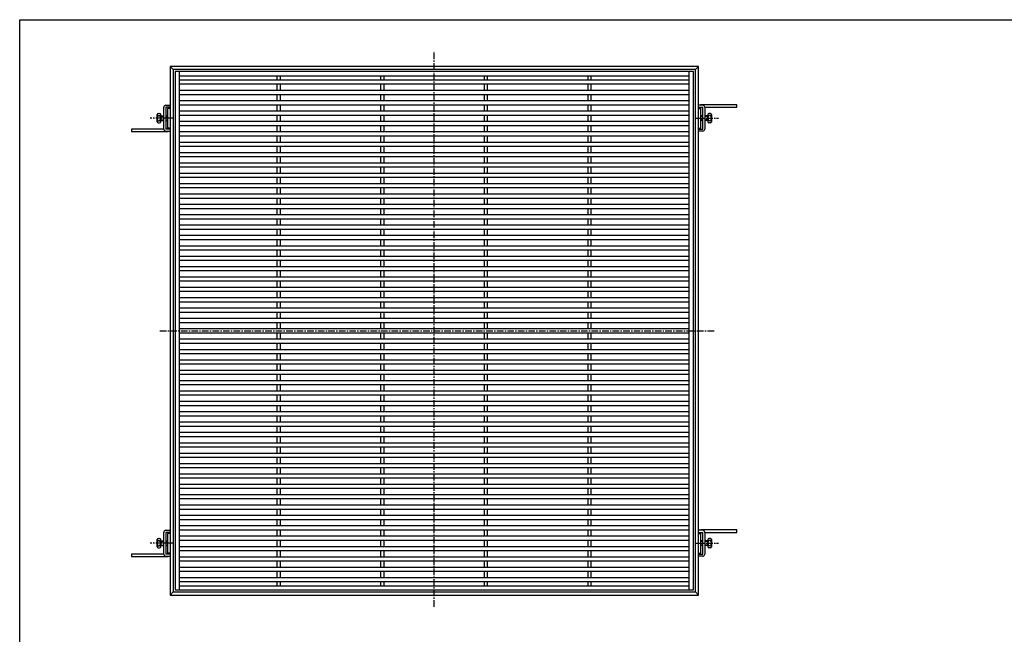
# Model space of a CAD drawing. Extents: x 25 to 1925, y 50 to 1400.
# Drawn here: x 25 to 975, y 807 to 1400 of the extents above; entities that cross this region are included whole.
import ezdxf

# ---------------------------------------------------------------- set-up
doc = ezdxf.new("R2010")
doc.units = 0
doc.header["$LTSCALE"] = 0.2
doc.linetypes.add('CENTER', pattern=[50.8, 31.75, -6.35, 6.35, -6.35])
doc.layers.add('LAY-10', color=7, linetype='CONTINUOUS')
doc.layers.add('LAY-255', color=7, linetype='CONTINUOUS')

msp = doc.modelspace()

# ---------------------------------------------------------------- linework, layer by layer
at = {"layer": 'LAY-10', "color": 2, "linetype": 'CENTER'}
for p, q in [((425.03, 833.67), (425.03, 1369.67)), ((172.93, 1305), (150.93, 1305)), ((677.14, 1305), (699.14, 1305)), ((160.23, 1100), (695.73, 1100)), ((172.93, 895), (150.93, 895)), ((677.14, 895), (699.14, 895))]:
    msp.add_line(p, q, dxfattribs=at)
at = {"layer": 'LAY-10', "color": 7, "linetype": 'CONTINUOUS'}
for p, q in [((680.03, 1355), (170.03, 1355)), ((170.03, 1355), (170.03, 845)), ((173.03, 1352), (170.03, 1355)), ((677.03, 1352), (173.03, 1352)), ((173.03, 1352), (173.03, 848)), ((675.03, 1350), (175.03, 1350)), ((175.03, 1350), (175.03, 850)), ((179.03, 850), (179.03, 1350)), ((671.03, 850), (671.03, 1350)), ((675.03, 850), (675.03, 1350)), ((677.03, 1352), (680.03, 1355)), ((677.03, 848), (677.03, 1352)), ((680.03, 845), (680.03, 1355)), ((179.03, 1346), (671.03, 1346)), ((179.03, 1342), (671.03, 1342)), ((273.55, 1342), (273.55, 1346)), ((276.52, 1342), (276.52, 1346)), ((373.55, 1342), (373.55, 1346)), ((376.52, 1342), (376.52, 1346)), ((473.55, 1342), (473.55, 1346)), ((476.52, 1342), (476.52, 1346)), ((573.55, 1342), (573.55, 1346)), ((576.52, 1342), (576.52, 1346)), ((179.03, 1338), (671.03, 1338)), ((179.03, 1332), (671.03, 1332)), ((273.55, 1332), (273.55, 1338)), ((276.52, 1332), (276.52, 1338)), ((373.55, 1332), (373.55, 1338)), ((376.52, 1332), (376.52, 1338)), ((473.55, 1332), (473.55, 1338)), ((476.52, 1332), (476.52, 1338)), ((573.55, 1332), (573.55, 1338)), ((576.52, 1332), (576.52, 1338)), ((179.03, 1328), (671.03, 1328)), ((179.03, 1322), (671.03, 1322)), ((273.55, 1322), (273.55, 1328)), ((276.52, 1322), (276.52, 1328)), ((373.55, 1322), (373.55, 1328)), ((376.52, 1322), (376.52, 1328)), ((473.55, 1322), (473.55, 1328)), ((476.52, 1322), (476.52, 1328)), ((573.55, 1322), (573.55, 1328)), ((576.52, 1322), (576.52, 1328)), ((164.03, 1294.5), (164.03, 1315.5)), ((166.03, 1317.5), (170.03, 1317.5)), ((170.03, 1315.5), (166.03, 1315.5)), ((166.03, 1315.5), (166.03, 1294.5)), ((167.73, 1314.5), (167.73, 1295.5)), ((170.03, 1314.5), (167.73, 1314.5)), ((179.03, 1318), (671.03, 1318)), ((179.03, 1312), (671.03, 1312)), ((273.55, 1312), (273.55, 1318)), ((276.52, 1312), (276.52, 1318)), ((373.55, 1312), (373.55, 1318)), ((376.52, 1312), (376.52, 1318)), ((473.55, 1312), (473.55, 1318)), ((476.52, 1312), (476.52, 1318)), ((573.55, 1312), (573.55, 1318)), ((576.52, 1312), (576.52, 1318)), ((684.03, 1317.5), (680.03, 1317.5)), ((680.03, 1315.5), (684.03, 1315.5)), ((680.03, 1314.5), (682.33, 1314.5)), ((717.03, 1317.8), (682.33, 1317.8)), ((682.33, 1314.5), (682.33, 1315.5)), ((682.33, 1295.5), (682.33, 1314.5)), ((684.03, 1294.5), (684.03, 1315.5)), ((686.03, 1315.5), (686.03, 1294.5)), ((686.03, 1315.5), (717.03, 1315.5)), ((717.03, 1315.5), (717.03, 1317.8)), ((157.53, 1301.5), (157.53, 1308.5)), ((158.53, 1309.5), (160.03, 1309.5)), ((158.53, 1307.5), (160.03, 1307.5)), ((158.53, 1302.5), (160.03, 1302.5)), ((161.03, 1301.5), (161.03, 1308.5)), ((161.03, 1306.75), (164.03, 1306.75)), ((161.03, 1303.25), (164.03, 1303.25)), ((161.53, 1302.75), (161.53, 1307.25)), ((161.53, 1307.25), (164.03, 1307.25)), ((161.53, 1302.75), (164.03, 1302.75)), ((164.03, 1300), (164.03, 1310)), ((166.03, 1307.25), (167.73, 1307.25)), ((166.03, 1306.75), (167.73, 1306.75)), ((166.03, 1303.25), (167.73, 1303.25)), ((166.03, 1302.75), (167.73, 1302.75)), ((179.03, 1308), (671.03, 1308)), ((179.03, 1302), (671.03, 1302)), ((273.55, 1302), (273.55, 1308)), ((276.52, 1302), (276.52, 1308)), ((373.55, 1302), (373.55, 1308)), ((376.52, 1302), (376.52, 1308)), ((473.55, 1302), (473.55, 1308)), ((476.52, 1302), (476.52, 1308)), ((573.55, 1302), (573.55, 1308)), ((576.52, 1302), (576.52, 1308)), ((684.03, 1307.25), (682.33, 1307.25)), ((684.03, 1306.75), (682.33, 1306.75)), ((684.03, 1303.25), (682.33, 1303.25)), ((684.03, 1302.75), (682.33, 1302.75)), ((686.03, 1310), (686.03, 1300)), ((688.53, 1307.25), (686.03, 1307.25)), ((689.03, 1306.75), (686.03, 1306.75)), ((689.03, 1303.25), (686.03, 1303.25)), ((688.53, 1302.75), (686.03, 1302.75)), ((688.53, 1307.25), (688.53, 1302.75)), ((689.03, 1308.5), (689.03, 1301.5)), ((691.53, 1309.5), (690.03, 1309.5)), ((691.53, 1307.5), (690.03, 1307.5)), ((691.53, 1302.5), (690.03, 1302.5)), ((692.53, 1308.5), (692.53, 1301.5)), ((133.03, 1294.5), (133.03, 1292.2)), ((164.03, 1294.5), (133.03, 1294.5)), ((133.03, 1292.2), (167.73, 1292.2)), ((158.53, 1300.5), (160.03, 1300.5)), ((170.03, 1294.5), (166.03, 1294.5)), ((166.03, 1292.5), (170.03, 1292.5)), ((170.03, 1295.5), (167.73, 1295.5)), ((167.73, 1295.5), (167.73, 1294.5)), ((179.03, 1298), (671.03, 1298)), ((179.03, 1292), (671.03, 1292)), ((273.55, 1292), (273.55, 1298)), ((276.52, 1292), (276.52, 1298)), ((373.55, 1292), (373.55, 1298)), ((376.52, 1292), (376.52, 1298)), ((473.55, 1292), (473.55, 1298)), ((476.52, 1292), (476.52, 1298)), ((573.55, 1292), (573.55, 1298)), ((576.52, 1292), (576.52, 1298)), ((680.03, 1295.5), (682.33, 1295.5)), ((680.03, 1294.5), (684.03, 1294.5)), ((684.03, 1292.5), (680.03, 1292.5)), ((691.53, 1300.5), (690.03, 1300.5)), ((179.03, 1288), (671.03, 1288)), ((273.55, 1282), (273.55, 1288)), ((276.52, 1282), (276.52, 1288)), ((373.55, 1282), (373.55, 1288)), ((376.52, 1282), (376.52, 1288)), ((473.55, 1282), (473.55, 1288)), ((476.52, 1282), (476.52, 1288)), ((573.55, 1282), (573.55, 1288)), ((576.52, 1282), (576.52, 1288)), ((179.03, 1282), (671.03, 1282)), ((179.03, 1278), (671.03, 1278)), ((273.55, 1272), (273.55, 1278)), ((276.52, 1272), (276.52, 1278)), ((373.55, 1272), (373.55, 1278)), ((376.52, 1272), (376.52, 1278)), ((473.55, 1272), (473.55, 1278)), ((476.52, 1272), (476.52, 1278)), ((573.55, 1272), (573.55, 1278)), ((576.52, 1272), (576.52, 1278)), ((179.03, 1272), (671.03, 1272)), ((179.03, 1268), (671.03, 1268)), ((273.55, 1262), (273.55, 1268)), ((276.52, 1262), (276.52, 1268)), ((373.55, 1262), (373.55, 1268)), ((376.52, 1262), (376.52, 1268)), ((473.55, 1262), (473.55, 1268)), ((476.52, 1262), (476.52, 1268)), ((573.55, 1262), (573.55, 1268)), ((576.52, 1262), (576.52, 1268)), ((179.03, 1262), (671.03, 1262)), ((179.03, 1258), (671.03, 1258)), ((273.55, 1252), (273.55, 1258)), ((276.52, 1252), (276.52, 1258)), ((373.55, 1252), (373.55, 1258)), ((376.52, 1252), (376.52, 1258)), ((473.55, 1252), (473.55, 1258)), ((476.52, 1252), (476.52, 1258)), ((573.55, 1252), (573.55, 1258)), ((576.52, 1252), (576.52, 1258)), ((179.03, 1252), (671.03, 1252)), ((179.03, 1248), (671.03, 1248)), ((273.55, 1242), (273.55, 1248)), ((276.52, 1242), (276.52, 1248)), ((373.55, 1242), (373.55, 1248)), ((376.52, 1242), (376.52, 1248)), ((473.55, 1242), (473.55, 1248)), ((476.52, 1242), (476.52, 1248)), ((573.55, 1242), (573.55, 1248)), ((576.52, 1242), (576.52, 1248)), ((179.03, 1242), (671.03, 1242)), ((179.03, 1238), (671.03, 1238)), ((273.55, 1232), (273.55, 1238)), ((276.52, 1232), (276.52, 1238)), ((373.55, 1232), (373.55, 1238)), ((376.52, 1232), (376.52, 1238)), ((473.55, 1232), (473.55, 1238)), ((476.52, 1232), (476.52, 1238)), ((573.55, 1232), (573.55, 1238)), ((576.52, 1232), (576.52, 1238)), ((179.03, 1232), (671.03, 1232)), ((179.03, 1228), (671.03, 1228)), ((273.55, 1222), (273.55, 1228)), ((276.52, 1222), (276.52, 1228)), ((373.55, 1222), (373.55, 1228)), ((376.52, 1222), (376.52, 1228)), ((473.55, 1222), (473.55, 1228)), ((476.52, 1222), (476.52, 1228)), ((573.55, 1222), (573.55, 1228)), ((576.52, 1222), (576.52, 1228)), ((179.03, 1222), (671.03, 1222)), ((179.03, 1218), (671.03, 1218)), ((273.55, 1212), (273.55, 1218)), ((276.52, 1212), (276.52, 1218)), ((373.55, 1212), (373.55, 1218)), ((376.52, 1212), (376.52, 1218)), ((473.55, 1212), (473.55, 1218)), ((476.52, 1212), (476.52, 1218)), ((573.55, 1212), (573.55, 1218)), ((576.52, 1212), (576.52, 1218)), ((179.03, 1212), (671.03, 1212)), ((179.03, 1208), (671.03, 1208)), ((273.55, 1202), (273.55, 1208)), ((276.52, 1202), (276.52, 1208)), ((373.55, 1202), (373.55, 1208)), ((376.52, 1202), (376.52, 1208)), ((473.55, 1202), (473.55, 1208)), ((476.52, 1202), (476.52, 1208)), ((573.55, 1202), (573.55, 1208)), ((576.52, 1202), (576.52, 1208)), ((179.03, 1202), (671.03, 1202)), ((179.03, 1198), (671.03, 1198)), ((273.55, 1192), (273.55, 1198)), ((276.52, 1192), (276.52, 1198)), ((373.55, 1192), (373.55, 1198)), ((376.52, 1192), (376.52, 1198)), ((473.55, 1192), (473.55, 1198)), ((476.52, 1192), (476.52, 1198)), ((573.55, 1192), (573.55, 1198)), ((576.52, 1192), (576.52, 1198)), ((179.03, 1192), (671.03, 1192)), ((179.03, 1188), (671.03, 1188)), ((273.55, 1182), (273.55, 1188)), ((276.52, 1182), (276.52, 1188)), ((373.55, 1182), (373.55, 1188)), ((376.52, 1182), (376.52, 1188)), ((473.55, 1182), (473.55, 1188)), ((476.52, 1182), (476.52, 1188)), ((573.55, 1182), (573.55, 1188)), ((576.52, 1182), (576.52, 1188)), ((179.03, 1182), (671.03, 1182)), ((179.03, 1178), (671.03, 1178)), ((273.55, 1172), (273.55, 1178)), ((276.52, 1172), (276.52, 1178)), ((373.55, 1172), (373.55, 1178)), ((376.52, 1172), (376.52, 1178)), ((473.55, 1172), (473.55, 1178)), ((476.52, 1172), (476.52, 1178)), ((573.55, 1172), (573.55, 1178)), ((576.52, 1172), (576.52, 1178)), ((179.03, 1172), (671.03, 1172)), ((179.03, 1168), (671.03, 1168)), ((179.03, 1162), (671.03, 1162)), ((273.55, 1162), (273.55, 1168)), ((276.52, 1162), (276.52, 1168)), ((373.55, 1162), (373.55, 1168)), ((376.52, 1162), (376.52, 1168)), ((473.55, 1162), (473.55, 1168)), ((476.52, 1162), (476.52, 1168)), ((573.55, 1162), (573.55, 1168)), ((576.52, 1162), (576.52, 1168)), ((179.03, 1158), (671.03, 1158)), ((179.03, 1152), (671.03, 1152)), ((273.55, 1152), (273.55, 1158)), ((276.52, 1152), (276.52, 1158)), ((373.55, 1152), (373.55, 1158)), ((376.52, 1152), (376.52, 1158)), ((473.55, 1152), (473.55, 1158)), ((476.52, 1152), (476.52, 1158)), ((573.55, 1152), (573.55, 1158)), ((576.52, 1152), (576.52, 1158)), ((179.03, 1148), (671.03, 1148)), ((179.03, 1142), (671.03, 1142)), ((273.55, 1142), (273.55, 1148)), ((276.52, 1142), (276.52, 1148)), ((373.55, 1142), (373.55, 1148)), ((376.52, 1142), (376.52, 1148)), ((473.55, 1142), (473.55, 1148)), ((476.52, 1142), (476.52, 1148)), ((573.55, 1142), (573.55, 1148)), ((576.52, 1142), (576.52, 1148)), ((179.03, 1138), (671.03, 1138)), ((179.03, 1132), (671.03, 1132)), ((273.55, 1132), (273.55, 1138)), ((276.52, 1132), (276.52, 1138)), ((373.55, 1132), (373.55, 1138)), ((376.52, 1132), (376.52, 1138)), ((473.55, 1132), (473.55, 1138)), ((476.52, 1132), (476.52, 1138)), ((573.55, 1132), (573.55, 1138)), ((576.52, 1132), (576.52, 1138)), ((179.03, 1128), (671.03, 1128)), ((179.03, 1122), (671.03, 1122)), ((273.55, 1122), (273.55, 1128)), ((276.52, 1122), (276.52, 1128)), ((373.55, 1122), (373.55, 1128)), ((376.52, 1122), (376.52, 1128)), ((473.55, 1122), (473.55, 1128)), ((476.52, 1122), (476.52, 1128)), ((573.55, 1122), (573.55, 1128)), ((576.52, 1122), (576.52, 1128)), ((179.03, 1118), (671.03, 1118)), ((179.03, 1112), (671.03, 1112)), ((273.55, 1112), (273.55, 1118)), ((276.52, 1112), (276.52, 1118)), ((373.55, 1112), (373.55, 1118)), ((376.52, 1112), (376.52, 1118)), ((473.55, 1112), (473.55, 1118)), ((476.52, 1112), (476.52, 1118)), ((573.55, 1112), (573.55, 1118)), ((576.52, 1112), (576.52, 1118)), ((179.03, 1108), (671.03, 1108)), ((179.03, 1102), (671.03, 1102)), ((273.55, 1102), (273.55, 1108)), ((276.52, 1102), (276.52, 1108)), ((373.55, 1102), (373.55, 1108)), ((376.52, 1102), (376.52, 1108)), ((473.55, 1102), (473.55, 1108)), ((476.52, 1102), (476.52, 1108)), ((573.55, 1102), (573.55, 1108)), ((576.52, 1102), (576.52, 1108)), ((179.03, 1098), (671.03, 1098)), ((273.55, 1092), (273.55, 1098)), ((276.52, 1092), (276.52, 1098)), ((373.55, 1092), (373.55, 1098)), ((376.52, 1092), (376.52, 1098)), ((473.55, 1092), (473.55, 1098)), ((476.52, 1092), (476.52, 1098)), ((573.55, 1092), (573.55, 1098)), ((576.52, 1092), (576.52, 1098)), ((179.03, 1092), (671.03, 1092)), ((179.03, 1088), (671.03, 1088)), ((273.55, 1082), (273.55, 1088)), ((276.52, 1082), (276.52, 1088)), ((373.55, 1082), (373.55, 1088)), ((376.52, 1082), (376.52, 1088)), ((473.55, 1082), (473.55, 1088)), ((476.52, 1082), (476.52, 1088)), ((573.55, 1082), (573.55, 1088)), ((576.52, 1082), (576.52, 1088)), ((179.03, 1082), (671.03, 1082)), ((179.03, 1078), (671.03, 1078)), ((273.55, 1072), (273.55, 1078)), ((276.52, 1072), (276.52, 1078)), ((373.55, 1072), (373.55, 1078)), ((376.52, 1072), (376.52, 1078)), ((473.55, 1072), (473.55, 1078)), ((476.52, 1072), (476.52, 1078)), ((573.55, 1072), (573.55, 1078)), ((576.52, 1072), (576.52, 1078)), ((179.03, 1072), (671.03, 1072)), ((179.03, 1068), (671.03, 1068)), ((273.55, 1062), (273.55, 1068)), ((276.52, 1062), (276.52, 1068)), ((373.55, 1062), (373.55, 1068)), ((376.52, 1062), (376.52, 1068)), ((473.55, 1062), (473.55, 1068)), ((476.52, 1062), (476.52, 1068)), ((573.55, 1062), (573.55, 1068)), ((576.52, 1062), (576.52, 1068)), ((179.03, 1062), (671.03, 1062)), ((179.03, 1058), (671.03, 1058)), ((273.55, 1052), (273.55, 1058)), ((276.52, 1052), (276.52, 1058)), ((373.55, 1052), (373.55, 1058)), ((376.52, 1052), (376.52, 1058)), ((473.55, 1052), (473.55, 1058)), ((476.52, 1052), (476.52, 1058)), ((573.55, 1052), (573.55, 1058)), ((576.52, 1052), (576.52, 1058)), ((179.03, 1052), (671.03, 1052)), ((179.03, 1048), (671.03, 1048)), ((273.55, 1042), (273.55, 1048)), ((276.52, 1042), (276.52, 1048)), ((373.55, 1042), (373.55, 1048)), ((376.52, 1042), (376.52, 1048)), ((473.55, 1042), (473.55, 1048)), ((476.52, 1042), (476.52, 1048)), ((573.55, 1042), (573.55, 1048)), ((576.52, 1042), (576.52, 1048)), ((179.03, 1042), (671.03, 1042)), ((179.03, 1038), (671.03, 1038)), ((273.55, 1032), (273.55, 1038)), ((276.52, 1032), (276.52, 1038)), ((373.55, 1032), (373.55, 1038)), ((376.52, 1032), (376.52, 1038)), ((473.55, 1032), (473.55, 1038)), ((476.52, 1032), (476.52, 1038)), ((573.55, 1032), (573.55, 1038)), ((576.52, 1032), (576.52, 1038)), ((179.03, 1032), (671.03, 1032)), ((179.03, 1028), (671.03, 1028)), ((273.55, 1022), (273.55, 1028)), ((276.52, 1022), (276.52, 1028)), ((373.55, 1022), (373.55, 1028)), ((376.52, 1022), (376.52, 1028)), ((473.55, 1022), (473.55, 1028)), ((476.52, 1022), (476.52, 1028)), ((573.55, 1022), (573.55, 1028)), ((576.52, 1022), (576.52, 1028)), ((179.03, 1022), (671.03, 1022)), ((179.03, 1018), (671.03, 1018)), ((273.55, 1012), (273.55, 1018)), ((276.52, 1012), (276.52, 1018)), ((373.55, 1012), (373.55, 1018)), ((376.52, 1012), (376.52, 1018)), ((473.55, 1012), (473.55, 1018)), ((476.52, 1012), (476.52, 1018)), ((573.55, 1012), (573.55, 1018)), ((576.52, 1012), (576.52, 1018)), ((179.03, 1012), (671.03, 1012)), ((179.03, 1008), (671.03, 1008)), ((273.55, 1002), (273.55, 1008)), ((276.52, 1002), (276.52, 1008)), ((373.55, 1002), (373.55, 1008)), ((376.52, 1002), (376.52, 1008)), ((473.55, 1002), (473.55, 1008)), ((476.52, 1002), (476.52, 1008)), ((573.55, 1002), (573.55, 1008)), ((576.52, 1002), (576.52, 1008)), ((179.03, 1002), (671.03, 1002)), ((179.03, 998), (671.03, 998)), ((273.55, 992), (273.55, 998)), ((276.52, 992), (276.52, 998)), ((373.55, 992), (373.55, 998)), ((376.52, 992), (376.52, 998)), ((473.55, 992), (473.55, 998)), ((476.52, 992), (476.52, 998)), ((573.55, 992), (573.55, 998)), ((576.52, 992), (576.52, 998)), ((179.03, 992), (671.03, 992)), ((179.03, 988), (671.03, 988)), ((273.55, 982), (273.55, 988)), ((276.52, 982), (276.52, 988)), ((373.55, 982), (373.55, 988)), ((376.52, 982), (376.52, 988)), ((473.55, 982), (473.55, 988)), ((476.52, 982), (476.52, 988)), ((573.55, 982), (573.55, 988)), ((576.52, 982), (576.52, 988)), ((179.03, 982), (671.03, 982)), ((179.03, 978), (671.03, 978)), ((179.03, 972), (671.03, 972)), ((273.55, 972), (273.55, 978)), ((276.52, 972), (276.52, 978)), ((373.55, 972), (373.55, 978)), ((376.52, 972), (376.52, 978)), ((473.55, 972), (473.55, 978)), ((476.52, 972), (476.52, 978)), ((573.55, 972), (573.55, 978)), ((576.52, 972), (576.52, 978)), ((179.03, 968), (671.03, 968)), ((179.03, 962), (671.03, 962)), ((273.55, 962), (273.55, 968)), ((276.52, 962), (276.52, 968)), ((373.55, 962), (373.55, 968)), ((376.52, 962), (376.52, 968)), ((473.55, 962), (473.55, 968)), ((476.52, 962), (476.52, 968)), ((573.55, 962), (573.55, 968)), ((576.52, 962), (576.52, 968)), ((179.03, 958), (671.03, 958)), ((179.03, 952), (671.03, 952)), ((273.55, 952), (273.55, 958)), ((276.52, 952), (276.52, 958)), ((373.55, 952), (373.55, 958)), ((376.52, 952), (376.52, 958)), ((473.55, 952), (473.55, 958)), ((476.52, 952), (476.52, 958)), ((573.55, 952), (573.55, 958)), ((576.52, 952), (576.52, 958)), ((179.03, 948), (671.03, 948)), ((179.03, 942), (671.03, 942)), ((273.55, 942), (273.55, 948)), ((276.52, 942), (276.52, 948)), ((373.55, 942), (373.55, 948)), ((376.52, 942), (376.52, 948)), ((473.55, 942), (473.55, 948)), ((476.52, 942), (476.52, 948)), ((573.55, 942), (573.55, 948)), ((576.52, 942), (576.52, 948)), ((179.03, 938), (671.03, 938)), ((179.03, 932), (671.03, 932)), ((273.55, 932), (273.55, 938)), ((276.52, 932), (276.52, 938)), ((373.55, 932), (373.55, 938)), ((376.52, 932), (376.52, 938)), ((473.55, 932), (473.55, 938)), ((476.52, 932), (476.52, 938)), ((573.55, 932), (573.55, 938)), ((576.52, 932), (576.52, 938)), ((179.03, 928), (671.03, 928)), ((179.03, 922), (671.03, 922)), ((273.55, 922), (273.55, 928)), ((276.52, 922), (276.52, 928)), ((373.55, 922), (373.55, 928)), ((376.52, 922), (376.52, 928)), ((473.55, 922), (473.55, 928)), ((476.52, 922), (476.52, 928)), ((573.55, 922), (573.55, 928)), ((576.52, 922), (576.52, 928)), ((179.03, 918), (671.03, 918)), ((179.03, 912), (671.03, 912)), ((273.55, 912), (273.55, 918)), ((276.52, 912), (276.52, 918)), ((373.55, 912), (373.55, 918)), ((376.52, 912), (376.52, 918)), ((473.55, 912), (473.55, 918)), ((476.52, 912), (476.52, 918)), ((573.55, 912), (573.55, 918)), ((576.52, 912), (576.52, 918)), ((164.03, 884.5), (164.03, 905.5)), ((166.03, 907.5), (170.03, 907.5)), ((170.03, 905.5), (166.03, 905.5)), ((166.03, 905.5), (166.03, 884.5)), ((167.73, 904.5), (167.73, 885.5)), ((170.03, 904.5), (167.73, 904.5)), ((179.03, 908), (671.03, 908)), ((273.55, 902), (273.55, 908)), ((276.52, 902), (276.52, 908)), ((373.55, 902), (373.55, 908)), ((376.52, 902), (376.52, 908)), ((473.55, 902), (473.55, 908)), ((476.52, 902), (476.52, 908)), ((573.55, 902), (573.55, 908)), ((576.52, 902), (576.52, 908)), ((684.03, 907.5), (680.03, 907.5)), ((680.03, 905.5), (684.03, 905.5)), ((680.03, 904.5), (682.33, 904.5)), ((717.03, 907.8), (682.33, 907.8)), ((682.33, 904.5), (682.33, 905.5)), ((682.33, 885.5), (682.33, 904.5)), ((684.03, 884.5), (684.03, 905.5)), ((686.03, 905.5), (686.03, 884.5)), ((686.03, 905.5), (717.03, 905.5)), ((717.03, 905.5), (717.03, 907.8)), ((157.53, 891.5), (157.53, 898.5)), ((158.53, 899.5), (160.03, 899.5)), ((158.53, 897.5), (160.03, 897.5)), ((161.03, 891.5), (161.03, 898.5)), ((161.03, 896.75), (164.03, 896.75)), ((161.03, 893.25), (164.03, 893.25)), ((161.53, 892.75), (161.53, 897.25)), ((161.53, 897.25), (164.03, 897.25)), ((164.03, 890), (164.03, 900)), ((166.03, 897.25), (167.73, 897.25)), ((166.03, 896.75), (167.73, 896.75)), ((166.03, 893.25), (167.73, 893.25)), ((179.03, 902), (671.03, 902)), ((179.03, 898), (671.03, 898)), ((273.55, 892), (273.55, 898)), ((276.52, 892), (276.52, 898)), ((373.55, 892), (373.55, 898)), ((376.52, 892), (376.52, 898)), ((473.55, 892), (473.55, 898)), ((476.52, 892), (476.52, 898)), ((573.55, 892), (573.55, 898)), ((576.52, 892), (576.52, 898)), ((684.03, 897.25), (682.33, 897.25)), ((684.03, 896.75), (682.33, 896.75)), ((684.03, 893.25), (682.33, 893.25)), ((686.03, 900), (686.03, 890)), ((688.53, 897.25), (686.03, 897.25)), ((689.03, 896.75), (686.03, 896.75)), ((689.03, 893.25), (686.03, 893.25)), ((688.53, 897.25), (688.53, 892.75)), ((689.03, 898.5), (689.03, 891.5)), ((691.53, 899.5), (690.03, 899.5)), ((691.53, 897.5), (690.03, 897.5)), ((692.53, 898.5), (692.53, 891.5)), ((133.03, 884.5), (133.03, 882.2)), ((164.03, 884.5), (133.03, 884.5)), ((158.53, 892.5), (160.03, 892.5)), ((158.53, 890.5), (160.03, 890.5)), ((161.53, 892.75), (164.03, 892.75)), ((166.03, 892.75), (167.73, 892.75)), ((170.03, 884.5), (166.03, 884.5)), ((170.03, 885.5), (167.73, 885.5)), ((167.73, 885.5), (167.73, 884.5)), ((179.03, 892), (671.03, 892)), ((179.03, 888), (671.03, 888)), ((273.55, 882), (273.55, 888)), ((276.52, 882), (276.52, 888)), ((373.55, 882), (373.55, 888)), ((376.52, 882), (376.52, 888)), ((473.55, 882), (473.55, 888)), ((476.52, 882), (476.52, 888)), ((573.55, 882), (573.55, 888)), ((576.52, 882), (576.52, 888)), ((680.03, 885.5), (682.33, 885.5)), ((680.03, 884.5), (684.03, 884.5)), ((684.03, 892.75), (682.33, 892.75)), ((688.53, 892.75), (686.03, 892.75)), ((691.53, 892.5), (690.03, 892.5)), ((691.53, 890.5), (690.03, 890.5)), ((133.03, 882.2), (167.73, 882.2)), ((166.03, 882.5), (170.03, 882.5)), ((179.03, 882), (671.03, 882)), ((179.03, 878), (671.03, 878)), ((273.55, 872), (273.55, 878)), ((276.52, 872), (276.52, 878)), ((373.55, 872), (373.55, 878)), ((376.52, 872), (376.52, 878)), ((473.55, 872), (473.55, 878)), ((476.52, 872), (476.52, 878)), ((573.55, 872), (573.55, 878)), ((576.52, 872), (576.52, 878)), ((684.03, 882.5), (680.03, 882.5)), ((179.03, 872), (671.03, 872)), ((179.03, 868), (671.03, 868)), ((273.55, 862), (273.55, 868)), ((276.52, 862), (276.52, 868)), ((373.55, 862), (373.55, 868)), ((376.52, 862), (376.52, 868)), ((473.55, 862), (473.55, 868)), ((476.52, 862), (476.52, 868)), ((573.55, 862), (573.55, 868)), ((576.52, 862), (576.52, 868)), ((179.03, 862), (671.03, 862)), ((179.03, 858), (671.03, 858)), ((273.55, 854), (273.55, 858)), ((276.52, 854), (276.52, 858)), ((373.55, 854), (373.55, 858)), ((376.52, 854), (376.52, 858)), ((473.55, 854), (473.55, 858)), ((476.52, 854), (476.52, 858)), ((573.55, 854), (573.55, 858)), ((576.52, 854), (576.52, 858)), ((170.03, 845), (173.03, 848)), ((173.03, 848), (677.03, 848)), ((175.03, 850), (675.03, 850)), ((179.03, 854), (671.03, 854)), ((677.03, 848), (680.03, 845)), ((170.03, 845), (680.03, 845))]:
    msp.add_line(p, q, dxfattribs=at)
for centre, radius, start, end in [((166.03, 1315.5), 2, 90, 180), ((682.33, 1315.5), 2.3, 90, 119.59185), ((684.03, 1315.5), 2, 0, 90), ((158.53, 1308.5), 1, 90, 270), ((161.16, 1305), 3.63, 136.39718, 223.60282), ((158.53, 1301.5), 1, 90, 270), ((160.03, 1308.5), 1, 270, 90), ((157.41, 1305), 3.63, 316.39718, 43.60282), ((160.03, 1301.5), 1, 270, 90), ((690.03, 1308.5), 1, 90, 270), ((692.66, 1305), 3.63, 136.39718, 223.60282), ((690.03, 1301.5), 1, 90, 270), ((691.53, 1308.5), 1, 270, 90), ((688.91, 1305), 3.63, 316.39718, 43.60282), ((691.53, 1301.5), 1, 270, 90), ((166.03, 1294.5), 2, 180, 270), ((167.73, 1294.5), 2.3, 270, 299.59185), ((684.03, 1294.5), 2, 270, 0), ((166.03, 905.5), 2, 90, 180), ((682.33, 905.5), 2.3, 90, 119.59185), ((684.03, 905.5), 2, 0, 90), ((158.53, 898.5), 1, 90, 270), ((161.16, 895), 3.63, 136.39718, 223.60282), ((160.03, 898.5), 1, 270, 90), ((157.41, 895), 3.63, 316.39718, 43.60282), ((690.03, 898.5), 1, 90, 270), ((692.66, 895), 3.63, 136.39718, 223.60282), ((691.53, 898.5), 1, 270, 90), ((688.91, 895), 3.63, 316.39718, 43.60282), ((158.53, 891.5), 1, 90, 270), ((160.03, 891.5), 1, 270, 90), ((166.03, 884.5), 2, 180, 270), ((684.03, 884.5), 2, 270, 0), ((690.03, 891.5), 1, 90, 270), ((691.53, 891.5), 1, 270, 90), ((167.73, 884.5), 2.3, 270, 299.59185)]:
    msp.add_arc(centre, radius, start, end, dxfattribs=at)
at = {"layer": 'LAY-255', "color": 7, "linetype": 'CONTINUOUS'}
for p, q in [((25, 1400), (1925, 1400)), ((25, 50), (25, 1400))]:
    msp.add_line(p, q, dxfattribs=at)

doc.saveas('drawing.dxf')
